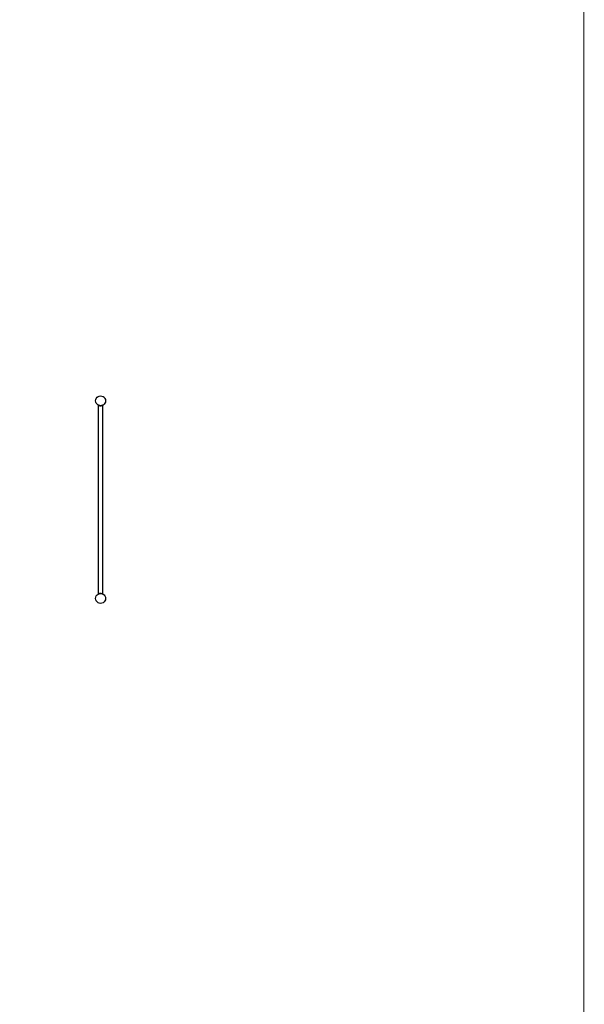
# Model space of a CAD drawing. Units: millimetres. Extents: x -9628 to 12381, y -15874 to 14830.
# Drawn here: x 5163 to 10881, y -5909 to 4056 of the extents above; entities that cross this region are included whole.
import ezdxf

# ---------------------------------------------------------------- set-up
doc = ezdxf.new("R2010")
doc.units = ezdxf.units.MM
doc.layers.add('InterSystem - drawing', color=7, linetype='Continuous')
doc.layers.add('InterSystem-description', color=7, linetype='Continuous', lineweight=13)

# ---------------------------------------------------------------- blocks, each defined once
blk = doc.blocks.new('layout_A3')
at = {"layer": 'InterSystem-description'}
blk.add_lwpolyline([(9495.6, -13851.5), (-4.4, -13850), (0, 0), (9500, -1.5)], close=True, dxfattribs=at)

msp = doc.modelspace()

# ---------------------------------------------------------------- linework, layer by layer
for p, q in [((5932.2, 198.8), (5933.9, 211.8)), ((5933.9, 211.8), (5938.9, 223.8)), ((5938.9, 223.8), (5946.8, 234.2)), ((5946.8, 234.2), (5957.2, 242.1)), ((5957.2, 242.1), (5969.3, 247.1)), ((5969.3, 247.1), (5982.2, 248.8)), ((5982.2, 248.8), (5995.1, 247.1)), ((5995.1, 247.1), (6007.2, 242.1)), ((6007.2, 242.1), (6017.6, 234.2)), ((6017.6, 234.2), (6025.5, 223.8)), ((6025.5, 223.8), (6030.5, 211.8)), ((6030.5, 211.8), (6032.2, 198.8)), ((5933.9, 185.9), (5932.2, 198.8)), ((5938.9, 173.8), (5933.9, 185.9)), ((5946.8, 163.5), (5938.9, 173.8)), ((5957.2, 155.5), (5946.8, 163.5)), ((5961.2, 153.8), (5957.2, 155.5)), ((5961.2, 153.8), (5960.9, 153.4)), ((5961, 153.4), (5960.9, 153.3)), ((5961, 153.4), (5960.9, 153.4)), ((5961.9, 152.5), (5960.9, 153.3)), ((5961.3, 153.8), (5961, 153.4)), ((5961.9, 152.6), (5961, 153.4)), ((5961.3, 153.8), (5961.2, 153.8)), ((5961.9, 153.6), (5961.3, 153.8)), ((5961.9, 152.6), (5961.9, 153.6)), ((5962.4, 153.4), (5961.9, 153.6)), ((5962.1, 152.5), (5961.9, 152.6)), ((5961.9, 152.5), (5961.9, 152.6)), ((5962.1, 152.3), (5961.9, 152.5)), ((5961.9, -1754.9), (5961.9, 152.5)), ((5962.4, 153.4), (5962.1, 152.5)), ((5962.2, 152.5), (5962.1, 152.5)), ((5962.2, 152.5), (5962.1, 152.5)), ((5962.2, 152.5), (5962.1, 152.3)), ((5962.2, 152.4), (5962.1, 152.3)), ((5962.1, 152.3), (5965.8, 149.9)), ((5962.4, 153.4), (5962.2, 152.5)), ((5962.8, 153.2), (5962.2, 152.5)), ((5962.9, 153.2), (5962.2, 152.4)), ((5962.2, 152.4), (5962.2, 152.5)), ((5962.2, 152.5), (5962.2, 152.5)), ((5962.8, 153.2), (5962.4, 153.4)), ((5962.4, 153.4), (5962.4, 153.4)), ((5962.9, 153.2), (5962.8, 153.2)), ((5965, 152.3), (5962.9, 153.2)), ((5965.8, 149.9), (5965, 152.3)), ((5967.1, 151.4), (5965, 152.3)), ((5965.8, 149.9), (5967.1, 151.4)), ((5971.8, 147.3), (5965.8, 149.9)), ((5969.3, 150.5), (5967.1, 151.4)), ((5971.8, 147.3), (5969.3, 150.5)), ((5974, 149.9), (5969.3, 150.5)), ((5969.3, 150.5), (5969.3, 150.5)), ((5971.8, 147.3), (5974.1, 149.9)), ((5979.2, 145.7), (5971.8, 147.3)), ((5974.1, 149.9), (5974, 149.9)), ((5979.2, 145.7), (5974.1, 149.9)), ((5981.7, 148.8), (5974.1, 149.9)), ((5982.2, 148.8), (5974.1, 149.9)), ((5981.7, 148.8), (5979.2, 145.7)), ((5985.2, 145.7), (5979.2, 145.7)), ((5982.7, 148.8), (5981.7, 148.8)), ((5990.3, 149.9), (5982.2, 148.8)), ((5982.2, 148.8), (5982.2, 148.8)), ((5990.3, 149.9), (5982.7, 148.8)), ((5985.2, 145.7), (5982.7, 148.8)), ((5990.3, 149.9), (5985.2, 145.7)), ((5992.6, 147.3), (5985.2, 145.7)), ((5990.4, 149.9), (5990.3, 149.9)), ((5990.3, 149.9), (5992.6, 147.3)), ((5995.1, 150.5), (5990.4, 149.9)), ((5995.1, 150.5), (5992.6, 147.3)), ((5998.6, 149.9), (5992.6, 147.3)), ((5997.3, 151.4), (5995.1, 150.5)), ((5995.1, 150.5), (5995.1, 150.5)), ((5999.4, 152.3), (5997.3, 151.4)), ((5997.3, 151.4), (5998.6, 149.9)), ((5999.4, 152.3), (5998.6, 149.9)), ((6002.3, 152.3), (5998.6, 149.9)), ((6001.5, 153.2), (5999.4, 152.3)), ((6002, 153.4), (6001.5, 153.2)), ((6001.5, 153.2), (6002.3, 152.3)), ((6003.1, 153.8), (6002, 153.4)), ((6002, 153.4), (6002.3, 152.3)), ((6003.3, 153.2), (6002.3, 152.3)), ((6003.3, 153.9), (6003.1, 153.8)), ((6003.3, 153.5), (6003.1, 153.8)), ((6007.2, 155.5), (6003.3, 153.9)), ((6003.3, 153.7), (6003.3, 153.9)), ((6003.5, 153.5), (6003.3, 153.7)), ((6003.3, 153.5), (6003.3, 153.7)), ((6003.4, 153.4), (6003.3, 153.5)), ((6003.3, 153.3), (6003.3, 153.5)), ((6003.3, 153.3), (6003.4, 153.4)), ((6003.3, 153.2), (6003.5, 153.3)), ((6003.3, 153.2), (6003.3, 153.3)), ((6003.3, -1755.6), (6003.3, 153.2)), ((6003.4, 153.4), (6003.5, 153.5)), ((6003.5, 153.3), (6003.4, 153.4)), ((6017.6, 163.5), (6007.2, 155.5)), ((6025.5, 173.8), (6017.6, 163.5)), ((6030.5, 185.9), (6025.5, 173.8)), ((6032.2, 198.8), (6030.5, 185.9)), ((5932.2, -1801.2), (5933.9, -1788.2)), ((5933.9, -1788.2), (5938.9, -1776.2)), ((5938.9, -1776.2), (5946.8, -1765.8)), ((5946.8, -1765.8), (5957.2, -1757.9)), ((5957.2, -1757.9), (5961.3, -1756.2)), ((5961.9, -1754.9), (5960.9, -1755.7)), ((5960.9, -1755.7), (5961.3, -1756.2)), ((5961.3, -1756.2), (5961.9, -1755.9)), ((5962.1, -1754.8), (5961.9, -1754.9)), ((5961.9, -1755.9), (5961.9, -1754.9)), ((5961.9, -1755.9), (5962.4, -1755.7)), ((5962.1, -1754.8), (5965.8, -1752.4)), ((5962.1, -1754.8), (5962.8, -1755.6)), ((5962.1, -1754.8), (5962.4, -1755.7)), ((5962.4, -1755.7), (5962.8, -1755.6)), ((5962.8, -1755.6), (5965, -1754.6)), ((5965, -1754.6), (5965.8, -1752.4)), ((5965, -1754.6), (5967.1, -1753.8)), ((5965.8, -1752.4), (5971.8, -1749.7)), ((5967.1, -1753.8), (5965.8, -1752.4)), ((5967.1, -1753.8), (5969.3, -1752.9)), ((5969.3, -1752.9), (5969.4, -1752.9)), ((5969.4, -1752.9), (5971.8, -1749.7)), ((5969.4, -1752.9), (5974, -1752.3)), ((5971.8, -1749.7), (5979.2, -1748.1)), ((5974, -1752.3), (5971.8, -1749.7)), ((5974, -1752.3), (5974.1, -1752.2)), ((5974.1, -1752.2), (5979.2, -1748.1)), ((5974.1, -1752.2), (5977.4, -1751.8)), ((5977.4, -1751.8), (5981.7, -1751.2)), ((5977.4, -1751.8), (5982.2, -1751.2)), ((5979.2, -1748.1), (5981.7, -1751.2)), ((5979.2, -1748.1), (5985.2, -1748.1)), ((5981.7, -1751.2), (5982.2, -1751.2)), ((5982.2, -1751.2), (5982.7, -1751.2)), ((5982.2, -1751.2), (5987, -1751.8)), ((5982.7, -1751.2), (5985.2, -1748.1)), ((5982.7, -1751.2), (5987, -1751.8)), ((5985.2, -1748.1), (5992.6, -1749.7)), ((5985.2, -1748.1), (5990.2, -1752.2)), ((5987, -1751.8), (5990.2, -1752.2)), ((5990.2, -1752.2), (5990.4, -1752.3)), ((5992.6, -1749.7), (5990.4, -1752.3)), ((5990.4, -1752.3), (5995, -1752.9)), ((5992.6, -1749.7), (5995, -1752.9)), ((5992.6, -1749.7), (5998.6, -1752.4)), ((5995, -1752.9), (5995.1, -1752.9)), ((5995.1, -1752.9), (5997.3, -1753.8)), ((5998.6, -1752.4), (5997.3, -1753.8)), ((5997.3, -1753.8), (5999.4, -1754.6)), ((5998.6, -1752.4), (5999.4, -1754.6)), ((5998.6, -1752.4), (6002.3, -1754.8)), ((5999.4, -1754.6), (6001.6, -1755.6)), ((6002.3, -1754.8), (6001.6, -1755.6)), ((6001.6, -1755.6), (6002, -1755.7)), ((6002.3, -1754.8), (6002, -1755.7)), ((6002, -1755.7), (6003.1, -1756.2)), ((6002.3, -1754.8), (6003.3, -1755.6)), ((6003.1, -1756.2), (6003.3, -1756)), ((6003.1, -1756.2), (6003.3, -1756.3)), ((6003.5, -1755.7), (6003.3, -1755.6)), ((6003.3, -1756), (6003.3, -1755.6)), ((6003.3, -1756), (6003.5, -1755.7)), ((6003.3, -1756.3), (6003.3, -1756)), ((6003.3, -1756.3), (6007.2, -1757.9)), ((6007.2, -1757.9), (6017.6, -1765.8)), ((6017.6, -1765.8), (6025.5, -1776.2)), ((6025.5, -1776.2), (6030.5, -1788.2)), ((6030.5, -1788.2), (6032.2, -1801.2)), ((5933.9, -1814.1), (5932.2, -1801.2)), ((5938.9, -1826.2), (5933.9, -1814.1)), ((5946.8, -1836.5), (5938.9, -1826.2)), ((5957.2, -1844.5), (5946.8, -1836.5)), ((5969.3, -1849.5), (5957.2, -1844.5)), ((5982.2, -1851.2), (5969.3, -1849.5)), ((5995.1, -1849.5), (5982.2, -1851.2)), ((6007.2, -1844.5), (5995.1, -1849.5)), ((6017.6, -1836.5), (6007.2, -1844.5)), ((6025.5, -1826.2), (6017.6, -1836.5)), ((6030.5, -1814.1), (6025.5, -1826.2)), ((6032.2, -1801.2), (6030.5, -1814.1))]:
    msp.add_line(p, q)

# ---------------------------------------------------------------- block references
at = {"layer": 'InterSystem - drawing', "xscale": 2, "yscale": 2, "zscale": 2}
msp.add_blockref('layout_A3', (-8119.4, 13329.7), dxfattribs=at)

doc.saveas('drawing.dxf')
